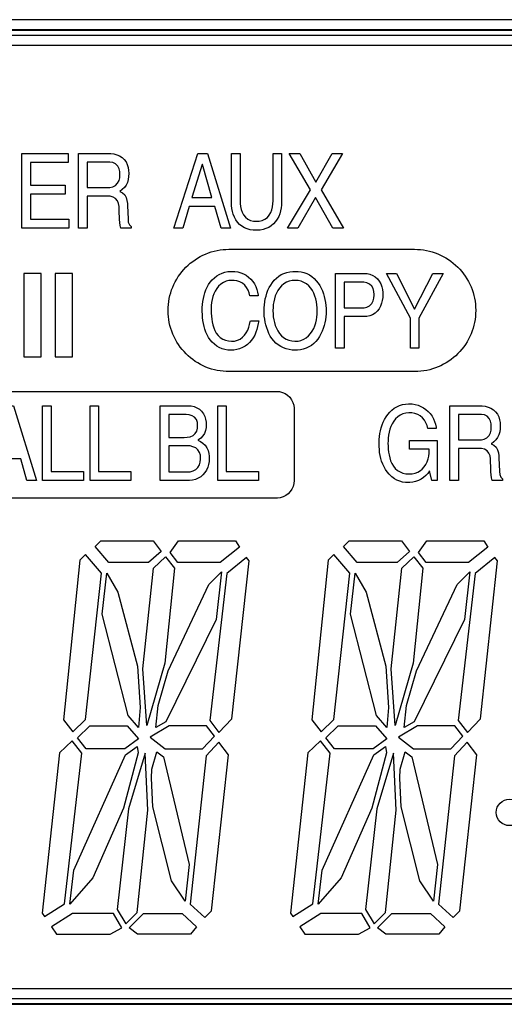
# Model space of a CAD drawing. Units: inches. Extents: x 83 to 554, y 68 to 383.
# Drawn here: x 237 to 239, y 318 to 323 of the extents above; entities that cross this region are included whole.
import ezdxf

# ---------------------------------------------------------------- set-up
doc = ezdxf.new("R2010")
doc.units = ezdxf.units.IN
doc.header["$MEASUREMENT"] = 0

# ---------------------------------------------------------------- blocks, each defined once
blk = doc.blocks.new('PAM-340A+PAM-MPM4')
for p, q in [((-33.2111, 23.2184), (-42.5482, 23.2184)), ((-33.2111, 23.1723), (-42.5482, 23.1723)), ((-33.2111, 23.1683), (-42.5482, 23.1683)), ((-33.2111, 23.1452), (-42.5482, 23.1452)), ((-33.2111, 23.0991), (-42.5482, 23.0991)), ((-42.5482, 18.7418), (-33.2111, 18.7418)), ((-42.5482, 18.6957), (-33.2111, 18.6957)), ((-42.5482, 18.6727), (-33.2111, 18.6727)), ((-42.5482, 18.6686), (-33.2111, 18.6686))]:
    blk.add_line(p, q)
for points in [[(-37.8065, 22.5589), (-37.8065, 22.453), (-37.6456, 22.453), (-37.6456, 22.4116), (-37.8065, 22.4116), (-37.8065, 22.296), (-37.6293, 22.296), (-37.6293, 22.2545), (-37.8462, 22.2545), (-37.8462, 22.6004), (-37.6322, 22.6004), (-37.6322, 22.5589)], [(-37.4349, 22.5998), (-37.4212, 22.598), (-37.4078, 22.5946), (-37.395, 22.5894), (-37.3832, 22.5821), (-37.373, 22.5728), (-37.3649, 22.5616), (-37.3589, 22.5492), (-37.355, 22.5359), (-37.3528, 22.5223), (-37.3521, 22.5085), (-37.3521, 22.5074), (-37.3527, 22.4936), (-37.3547, 22.4799), (-37.3584, 22.4666), (-37.3641, 22.454), (-37.3721, 22.4427), (-37.3819, 22.433), (-37.393, 22.4247), (-37.3932, 22.4246), (-37.3811, 22.4179), (-37.3709, 22.4086), (-37.3642, 22.3966), (-37.3604, 22.3833), (-37.3585, 22.3696), (-37.3579, 22.3595), (-37.3554, 22.2969), (-37.3544, 22.2831), (-37.3495, 22.2703), (-37.3405, 22.2622), (-37.3405, 22.2545), (-37.3893, 22.2545), (-37.3919, 22.2681), (-37.3935, 22.2818), (-37.3946, 22.2956), (-37.3954, 22.3094), (-37.3959, 22.3233), (-37.3962, 22.3371), (-37.3962, 22.3412), (-37.3967, 22.355), (-37.399, 22.3686), (-37.404, 22.3815), (-37.4127, 22.3921), (-37.4246, 22.399), (-37.438, 22.4022), (-37.4487, 22.4028), (-37.545, 22.4028), (-37.545, 22.2545), (-37.5846, 22.2545), (-37.5846, 22.6004), (-37.4487, 22.6004)], [(-36.8821, 22.2545), (-36.9255, 22.2545), (-36.9545, 22.3552), (-37.0726, 22.3552), (-37.1031, 22.2545), (-37.1439, 22.2545), (-37.0335, 22.6004), (-36.9885, 22.6004)], [(-36.6507, 22.3347), (-36.6545, 22.3215), (-36.6597, 22.3086), (-36.6662, 22.2964), (-36.6741, 22.2851), (-36.6834, 22.2749), (-36.6941, 22.2661), (-36.7058, 22.2587), (-36.7184, 22.2531), (-36.7316, 22.249), (-36.7452, 22.2465), (-36.759, 22.2454), (-36.7643, 22.2453), (-36.7781, 22.246), (-36.7918, 22.248), (-36.8051, 22.2517), (-36.8179, 22.257), (-36.8298, 22.264), (-36.8405, 22.2727), (-36.8499, 22.2828), (-36.8579, 22.2942), (-36.8644, 22.3064), (-36.8694, 22.3192), (-36.8731, 22.3326), (-36.8756, 22.3462), (-36.8769, 22.3599), (-36.8772, 22.3697), (-36.8772, 22.6004), (-36.8374, 22.6004), (-36.8374, 22.3826), (-36.837, 22.3688), (-36.8354, 22.3551), (-36.8325, 22.3415), (-36.828, 22.3285), (-36.8215, 22.3163), (-36.8127, 22.3056), (-36.8019, 22.2971), (-36.7894, 22.2911), (-36.776, 22.2878), (-36.763, 22.2868), (-36.7492, 22.2878), (-36.7358, 22.291), (-36.7232, 22.2966), (-36.712, 22.3048), (-36.7029, 22.3151), (-36.6959, 22.327), (-36.691, 22.34), (-36.6879, 22.3534), (-36.6862, 22.3672), (-36.6857, 22.381), (-36.6857, 22.3816), (-36.6857, 22.6004), (-36.646, 22.6004), (-36.646, 22.3759), (-36.6465, 22.3621), (-36.648, 22.3483)], [(-36.5133, 22.4318), (-36.6117, 22.6004), (-36.562, 22.6004), (-36.4874, 22.4679), (-36.4129, 22.6004), (-36.3656, 22.6004), (-36.4641, 22.4318), (-36.3609, 22.2545), (-36.41, 22.2545), (-36.489, 22.3966), (-36.5706, 22.2545), (-36.6184, 22.2545)], [(-37.4132, 22.4528), (-37.4035, 22.4625), (-37.3972, 22.4748), (-37.3941, 22.4882), (-37.3932, 22.502), (-37.3932, 22.5026), (-37.394, 22.5164), (-37.397, 22.5299), (-37.4031, 22.5423), (-37.4128, 22.552), (-37.4253, 22.5579), (-37.4389, 22.5602), (-37.4456, 22.5604), (-37.545, 22.5604), (-37.545, 22.4428), (-37.4528, 22.4428), (-37.439, 22.4436), (-37.4255, 22.4466)], [(-37.0122, 22.5488), (-37.0131, 22.5488), (-37.0602, 22.3966), (-36.9688, 22.3966)], [(-35.9772, 22.152), (-35.9637, 22.149), (-35.9503, 22.1454), (-35.9372, 22.141), (-35.9243, 22.1361), (-35.9116, 22.1305), (-35.8993, 22.1243), (-35.8872, 22.1175), (-35.8755, 22.1101), (-35.8642, 22.1021), (-35.8533, 22.0936), (-35.8428, 22.0846), (-35.8328, 22.0751), (-35.8232, 22.0651), (-35.8142, 22.0546), (-35.8056, 22.0438), (-35.7976, 22.0325), (-35.7902, 22.0208), (-35.7833, 22.0088), (-35.7771, 21.9965), (-35.7714, 21.9839), (-35.7664, 21.971), (-35.762, 21.9578), (-35.7583, 21.9445), (-35.7552, 21.931), (-35.7528, 21.9174), (-35.7511, 21.9037), (-35.75, 21.8899), (-35.7496, 21.8761), (-35.7496, 21.8748), (-35.75, 21.861), (-35.751, 21.8472), (-35.7526, 21.8335), (-35.755, 21.8198), (-35.758, 21.8063), (-35.7616, 21.793), (-35.7659, 21.7799), (-35.7709, 21.7669), (-35.7765, 21.7543), (-35.7827, 21.7419), (-35.7895, 21.7299), (-35.7969, 21.7182), (-35.8048, 21.7069), (-35.8133, 21.696), (-35.8223, 21.6855), (-35.8318, 21.6754), (-35.8418, 21.6658), (-35.8523, 21.6568), (-35.8631, 21.6482), (-35.8744, 21.6402), (-35.8861, 21.6328), (-35.8981, 21.6259), (-35.9104, 21.6196), (-35.923, 21.614), (-35.9359, 21.609), (-35.949, 21.6046), (-35.9623, 21.6008), (-35.9758, 21.5978), (-35.9894, 21.5954), (-36.0032, 21.5936), (-36.017, 21.5926), (-36.0308, 21.5922), (-36.0322, 21.5922), (-36.8881, 21.5922), (-36.9019, 21.5925), (-36.9157, 21.5935), (-36.9295, 21.5952), (-36.9431, 21.5975), (-36.9566, 21.6005), (-36.9699, 21.6042), (-36.9831, 21.6085), (-36.996, 21.6135), (-37.0086, 21.6191), (-37.021, 21.6253), (-37.033, 21.6321), (-37.0447, 21.6395), (-37.056, 21.6475), (-37.0669, 21.656), (-37.0774, 21.665), (-37.0874, 21.6745), (-37.097, 21.6845), (-37.106, 21.695), (-37.1146, 21.7059), (-37.1226, 21.7172), (-37.13, 21.7288), (-37.1368, 21.7409), (-37.1431, 21.7532), (-37.1487, 21.7658), (-37.1537, 21.7787), (-37.1581, 21.7918), (-37.1618, 21.8052), (-37.1649, 21.8186), (-37.1673, 21.8323), (-37.169, 21.846), (-37.1701, 21.8598), (-37.1705, 21.8736), (-37.1705, 21.8748), (-37.1701, 21.8887), (-37.1691, 21.9025), (-37.1675, 21.9162), (-37.1651, 21.9298), (-37.1621, 21.9433), (-37.1585, 21.9567), (-37.1541, 21.9698), (-37.1492, 21.9827), (-37.1436, 21.9954), (-37.1374, 22.0077), (-37.1306, 22.0198), (-37.1232, 22.0314), (-37.1152, 22.0428), (-37.1067, 22.0537), (-37.0977, 22.0642), (-37.0882, 22.0742), (-37.0782, 22.0838), (-37.0678, 22.0928), (-37.0569, 22.1014), (-37.0456, 22.1094), (-37.034, 22.1168), (-37.022, 22.1237), (-37.0096, 22.13), (-36.997, 22.1356), (-36.9841, 22.1406), (-36.971, 22.145), (-36.9577, 22.1487), (-36.9442, 22.1518), (-36.9306, 22.1542), (-36.9168, 22.1559), (-36.9031, 22.157), (-36.8892, 22.1574), (-36.8881, 22.1574), (-36.0322, 22.1574), (-36.0183, 22.1571), (-36.0045, 22.1561), (-35.9908, 22.1544)], [(-37.8371, 21.6602), (-37.7564, 21.6602), (-37.7564, 22.0449), (-37.8371, 22.0449)], [(-37.6921, 21.6602), (-37.6113, 21.6602), (-37.6113, 22.0449), (-37.6921, 22.0449)], [(-36.8165, 21.9914), (-36.8271, 22.0003), (-36.8392, 22.0069), (-36.8524, 22.0113), (-36.866, 22.0135), (-36.8755, 22.0139), (-36.8893, 22.0129), (-36.9027, 22.0096), (-36.9153, 22.0041), (-36.9269, 21.9965), (-36.9371, 21.9871), (-36.9458, 21.9764), (-36.953, 21.9646), (-36.9588, 21.9521), (-36.9634, 21.939), (-36.9668, 21.9256), (-36.9693, 21.912), (-36.9708, 21.8982), (-36.9716, 21.8844), (-36.9717, 21.8767), (-36.9714, 21.8628), (-36.9706, 21.849), (-36.9692, 21.8353), (-36.967, 21.8216), (-36.964, 21.8081), (-36.9599, 21.7949), (-36.9546, 21.7821), (-36.9478, 21.7701), (-36.9394, 21.7591), (-36.9293, 21.7497), (-36.9176, 21.7423), (-36.9049, 21.737), (-36.8914, 21.7339), (-36.8776, 21.7327), (-36.8638, 21.7334), (-36.8504, 21.7368), (-36.8379, 21.7426), (-36.8267, 21.7508), (-36.8172, 21.7607), (-36.8093, 21.7721), (-36.8029, 21.7843), (-36.7979, 21.7972), (-36.794, 21.8105), (-36.7911, 21.824), (-36.7905, 21.8275), (-36.7519, 21.8275), (-36.754, 21.8138), (-36.7568, 21.8003), (-36.7604, 21.7869), (-36.7649, 21.7738), (-36.7704, 21.7612), (-36.777, 21.749), (-36.7848, 21.7376), (-36.7938, 21.7271), (-36.804, 21.7177), (-36.8152, 21.7096), (-36.8273, 21.703), (-36.8401, 21.6978), (-36.8534, 21.6941), (-36.8671, 21.6919), (-36.8804, 21.6912), (-36.8942, 21.6919), (-36.9079, 21.6942), (-36.9211, 21.6981), (-36.9339, 21.7035), (-36.9458, 21.7104), (-36.9569, 21.7186), (-36.9669, 21.7282), (-36.9758, 21.7387), (-36.9836, 21.7502), (-36.9903, 21.7623), (-36.9959, 21.7749), (-37.0006, 21.7879), (-37.0044, 21.8012), (-37.0074, 21.8147), (-37.0096, 21.8284), (-37.0112, 21.8421), (-37.0122, 21.8559), (-37.0126, 21.8697), (-37.0127, 21.8751), (-37.0124, 21.889), (-37.0114, 21.9028), (-37.0099, 21.9165), (-37.0076, 21.9302), (-37.0045, 21.9436), (-37.0006, 21.9569), (-36.9958, 21.9699), (-36.9901, 21.9825), (-36.9833, 21.9945), (-36.9755, 22.006), (-36.9667, 22.0166), (-36.9567, 22.0262), (-36.9458, 22.0346), (-36.9339, 22.0417), (-36.9213, 22.0473), (-36.9081, 22.0514), (-36.8945, 22.0541), (-36.8807, 22.0552), (-36.8755, 22.0553), (-36.8617, 22.0547), (-36.848, 22.0527), (-36.8346, 22.0492), (-36.8217, 22.0441), (-36.8096, 22.0375), (-36.7984, 22.0294), (-36.7884, 22.0199), (-36.7795, 22.0093), (-36.772, 21.9977), (-36.7658, 21.9853), (-36.761, 21.9724), (-36.7574, 21.959), (-36.7551, 21.9454), (-36.7548, 21.9422), (-36.7932, 21.9422), (-36.7964, 21.9556), (-36.8012, 21.9686), (-36.8078, 21.9807)], [(-36.6381, 21.7016), (-36.6505, 21.7078), (-36.662, 21.7154), (-36.6726, 21.7243), (-36.6822, 21.7342), (-36.6908, 21.7451), (-36.6983, 21.7567), (-36.7048, 21.7689), (-36.7103, 21.7816), (-36.715, 21.7946), (-36.7189, 21.8079), (-36.722, 21.8214), (-36.7244, 21.835), (-36.726, 21.8487), (-36.727, 21.8625), (-36.7272, 21.8732), (-36.7268, 21.8871), (-36.7257, 21.9009), (-36.7239, 21.9146), (-36.7214, 21.9282), (-36.7181, 21.9416), (-36.714, 21.9548), (-36.7092, 21.9678), (-36.7034, 21.9803), (-36.6967, 21.9924), (-36.6889, 22.0039), (-36.6802, 22.0146), (-36.6703, 22.0243), (-36.6595, 22.0329), (-36.6478, 22.0402), (-36.6353, 22.0461), (-36.6221, 22.0504), (-36.6086, 22.0534), (-36.5949, 22.055), (-36.5842, 22.0553), (-36.5703, 22.0547), (-36.5566, 22.0529), (-36.5432, 22.0496), (-36.5302, 22.0449), (-36.5178, 22.0388), (-36.5062, 22.0312), (-36.4956, 22.0224), (-36.486, 22.0124), (-36.4774, 22.0016), (-36.4699, 21.99), (-36.4634, 21.9778), (-36.4578, 21.9651), (-36.453, 21.9522), (-36.4491, 21.9389), (-36.446, 21.9254), (-36.4436, 21.9118), (-36.4419, 21.8981), (-36.441, 21.8843), (-36.4407, 21.8732), (-36.4411, 21.8594), (-36.4422, 21.8456), (-36.444, 21.8319), (-36.4466, 21.8183), (-36.4498, 21.8049), (-36.4539, 21.7917), (-36.4588, 21.7787), (-36.4646, 21.7662), (-36.4713, 21.7541), (-36.4791, 21.7426), (-36.4879, 21.732), (-36.4977, 21.7222), (-36.5085, 21.7136), (-36.5203, 21.7064), (-36.5328, 21.7005), (-36.5459, 21.6961), (-36.5594, 21.6932), (-36.5732, 21.6916), (-36.5842, 21.6912), (-36.598, 21.6918), (-36.6117, 21.6937), (-36.6251, 21.6969)], [(-36.2516, 22.0452), (-36.2381, 22.0423), (-36.2253, 22.0371), (-36.2136, 22.0298), (-36.2034, 22.0205), (-36.1949, 22.0096), (-36.1882, 21.9975), (-36.1834, 21.9846), (-36.1802, 21.9711), (-36.1786, 21.9574), (-36.1784, 21.9489), (-36.179, 21.935), (-36.181, 21.9214), (-36.1843, 21.9079), (-36.1892, 21.895), (-36.1957, 21.8828), (-36.2041, 21.8718), (-36.2142, 21.8624), (-36.2259, 21.855), (-36.2387, 21.8499), (-36.2522, 21.8471), (-36.2654, 21.8462), (-36.358, 21.8462), (-36.358, 21.7003), (-36.3977, 21.7003), (-36.3977, 22.0462), (-36.2654, 22.0462)], [(-36.0317, 21.88), (-35.9474, 22.0462), (-35.9007, 22.0462), (-36.0117, 21.8396), (-36.0117, 21.7003), (-36.0515, 21.7003), (-36.0515, 21.8396), (-36.1624, 22.0462), (-36.1161, 22.0462)], [(-36.6361, 21.9977), (-36.6467, 21.9888), (-36.6559, 21.9785), (-36.6637, 21.9671), (-36.6702, 21.9548), (-36.6754, 21.942), (-36.6795, 21.9288), (-36.6825, 21.9154), (-36.6846, 21.9017), (-36.6859, 21.8879), (-36.6863, 21.8741), (-36.6863, 21.8732), (-36.6859, 21.8594), (-36.6847, 21.8456), (-36.6827, 21.832), (-36.6797, 21.8185), (-36.6757, 21.8052), (-36.6705, 21.7924), (-36.6641, 21.7801), (-36.6563, 21.7687), (-36.6472, 21.7583), (-36.6367, 21.7493), (-36.6249, 21.7421), (-36.6121, 21.7369), (-36.5987, 21.7337), (-36.5849, 21.7327), (-36.5842, 21.7327), (-36.5704, 21.7336), (-36.5569, 21.7366), (-36.544, 21.7417), (-36.5322, 21.7487), (-36.5215, 21.7576), (-36.5123, 21.7678), (-36.5044, 21.7792), (-36.4979, 21.7914), (-36.4926, 21.8042), (-36.4885, 21.8174), (-36.4854, 21.8309), (-36.4833, 21.8445), (-36.4821, 21.8583), (-36.4816, 21.8721), (-36.4816, 21.8732), (-36.482, 21.8871), (-36.4832, 21.9008), (-36.4852, 21.9145), (-36.4882, 21.928), (-36.4922, 21.9413), (-36.4974, 21.9541), (-36.5038, 21.9663), (-36.5116, 21.9778), (-36.5207, 21.9882), (-36.5312, 21.9971), (-36.543, 22.0044), (-36.5557, 22.0096), (-36.5692, 22.0128), (-36.583, 22.0139), (-36.5842, 22.0139), (-36.5979, 22.013), (-36.6114, 22.0099), (-36.6243, 22.0048)], [(-36.2396, 21.8967), (-36.2299, 21.9065), (-36.2236, 21.9187), (-36.2203, 21.9321), (-36.2192, 21.9459), (-36.2192, 21.9484), (-36.2201, 21.9622), (-36.2235, 21.9756), (-36.2302, 21.9876), (-36.2403, 21.997), (-36.2527, 22.0028), (-36.2663, 22.0056), (-36.2773, 22.0062), (-36.358, 22.0062), (-36.358, 21.8863), (-36.2791, 21.8863), (-36.2653, 21.8871), (-36.2519, 21.8903)], [(-37.7789, 21.0885), (-37.8223, 21.0885), (-37.8512, 21.1892), (-37.9692, 21.1892), (-37.9999, 21.0885), (-38.0409, 21.0885), (-37.9303, 21.4344), (-37.8852, 21.4344)], [(-37.7109, 21.4344), (-37.7109, 21.13), (-37.5617, 21.13), (-37.5617, 21.0885), (-37.7505, 21.0885), (-37.7505, 21.4344)], [(-37.4916, 21.4344), (-37.4916, 21.13), (-37.3423, 21.13), (-37.3423, 21.0885), (-37.5311, 21.0885), (-37.5311, 21.4344)], [(-37.0372, 21.4255), (-37.0256, 21.4181), (-37.0155, 21.4087), (-37.0074, 21.3975), (-37.0013, 21.3851), (-36.9971, 21.3719), (-36.9949, 21.3583), (-36.9944, 21.3472), (-36.9953, 21.3334), (-36.9981, 21.3199), (-37.003, 21.307), (-37.0102, 21.2952), (-37.0196, 21.285), (-37.0307, 21.2768), (-37.0338, 21.275), (-37.0214, 21.2688), (-37.0099, 21.2611), (-36.9999, 21.2517), (-36.9919, 21.2404), (-36.9861, 21.2278), (-36.9825, 21.2145), (-36.9808, 21.2008), (-36.9804, 21.1907), (-36.9811, 21.1769), (-36.9834, 21.1632), (-36.9874, 21.15), (-36.993, 21.1374), (-37.0004, 21.1257), (-37.0095, 21.1152), (-37.02, 21.1063), (-37.0319, 21.0992), (-37.0446, 21.0939), (-37.058, 21.0905), (-37.0718, 21.0888), (-37.0804, 21.0885), (-37.207, 21.0885), (-37.207, 21.4344), (-37.0774, 21.4344), (-37.0636, 21.4335), (-37.0501, 21.4306)], [(-36.9015, 21.4344), (-36.9015, 21.13), (-36.7525, 21.13), (-36.7525, 21.0885), (-36.9413, 21.0885), (-36.9413, 21.4344)], [(-35.9625, 21.1334), (-35.9704, 21.122), (-35.9797, 21.1118), (-35.9902, 21.1028), (-36.0017, 21.0951), (-36.014, 21.0889), (-36.027, 21.0841), (-36.0405, 21.081), (-36.0542, 21.0795), (-36.0596, 21.0794), (-36.0734, 21.08), (-36.0871, 21.0818), (-36.1005, 21.0852), (-36.1134, 21.0902), (-36.1254, 21.097), (-36.1365, 21.1053), (-36.1464, 21.1149), (-36.1495, 21.1184), (-36.1584, 21.1291), (-36.1663, 21.1404), (-36.1732, 21.1524), (-36.1792, 21.1648), (-36.1842, 21.1777), (-36.1882, 21.191), (-36.1912, 21.2045), (-36.1934, 21.2181), (-36.1948, 21.2319), (-36.1955, 21.2457), (-36.1958, 21.2595), (-36.1958, 21.2644), (-36.1954, 21.2782), (-36.1942, 21.292), (-36.1923, 21.3057), (-36.1896, 21.3193), (-36.1862, 21.3327), (-36.1819, 21.3458), (-36.1768, 21.3587), (-36.1707, 21.3711), (-36.1637, 21.3831), (-36.1558, 21.3944), (-36.1468, 21.4049), (-36.1368, 21.4145), (-36.1259, 21.4229), (-36.114, 21.43), (-36.1014, 21.4356), (-36.0882, 21.4397), (-36.0746, 21.4423), (-36.0608, 21.4434), (-36.0565, 21.4435), (-36.0427, 21.4427), (-36.0291, 21.4405), (-36.0158, 21.4368), (-36.0029, 21.4316), (-35.9907, 21.4252), (-35.9793, 21.4173), (-35.9689, 21.4083), (-35.9596, 21.3981), (-35.9515, 21.3868), (-35.9448, 21.3747), (-35.9394, 21.362), (-35.9355, 21.3487), (-35.9328, 21.3352), (-35.9321, 21.3294), (-35.9706, 21.3294), (-35.9741, 21.3428), (-35.9793, 21.3556), (-35.9861, 21.3676), (-35.9949, 21.3783), (-36.0055, 21.3871), (-36.0175, 21.3939), (-36.0306, 21.3986), (-36.0441, 21.4012), (-36.0579, 21.4021), (-36.0588, 21.4021), (-36.0725, 21.4009), (-36.0859, 21.3974), (-36.0984, 21.3916), (-36.1098, 21.3837), (-36.1198, 21.3742), (-36.1284, 21.3634), (-36.1355, 21.3516), (-36.1414, 21.339), (-36.146, 21.326), (-36.1496, 21.3126), (-36.1521, 21.299), (-36.1538, 21.2853), (-36.1546, 21.2715), (-36.1548, 21.2619), (-36.1545, 21.2481), (-36.1537, 21.2343), (-36.1522, 21.2206), (-36.1499, 21.2069), (-36.1467, 21.1935), (-36.1425, 21.1803), (-36.137, 21.1676), (-36.13, 21.1557), (-36.1213, 21.1449), (-36.111, 21.1357), (-36.0993, 21.1285), (-36.0864, 21.1234), (-36.0729, 21.1205), (-36.0591, 21.1194), (-36.0569, 21.1194), (-36.0431, 21.1201), (-36.0296, 21.1228), (-36.0167, 21.1278), (-36.0048, 21.1349), (-35.9968, 21.1415), (-35.9874, 21.1517), (-35.9796, 21.1631), (-35.9736, 21.1755), (-35.9693, 21.1887), (-35.9666, 21.2022), (-35.9651, 21.216), (-35.9646, 21.2298), (-35.9646, 21.2335), (-36.0561, 21.2335), (-36.0561, 21.2735), (-35.9272, 21.2735), (-35.9272, 21.0885), (-35.9529, 21.0885)], [(-35.7195, 21.4338), (-35.7058, 21.432), (-35.6924, 21.4286), (-35.6796, 21.4234), (-35.6678, 21.4162), (-35.6576, 21.4069), (-35.6494, 21.3957), (-35.6433, 21.3833), (-35.6394, 21.3701), (-35.6372, 21.3564), (-35.6365, 21.3426), (-35.6365, 21.3414), (-35.637, 21.3276), (-35.639, 21.3139), (-35.6428, 21.3006), (-35.6486, 21.2881), (-35.6565, 21.2768), (-35.6663, 21.2671), (-35.6774, 21.2587), (-35.6776, 21.2586), (-35.6655, 21.2519), (-35.6554, 21.2426), (-35.6486, 21.2305), (-35.6448, 21.2173), (-35.6429, 21.2036), (-35.6423, 21.1936), (-35.6399, 21.131), (-35.639, 21.1172), (-35.6342, 21.1044), (-35.6252, 21.0963), (-35.6252, 21.0885), (-35.6739, 21.0885), (-35.6765, 21.1021), (-35.6781, 21.1158), (-35.6792, 21.1296), (-35.68, 21.1434), (-35.6805, 21.1573), (-35.6808, 21.1711), (-35.6809, 21.1753), (-35.6814, 21.1891), (-35.6836, 21.2028), (-35.6885, 21.2156), (-35.6973, 21.2262), (-35.7092, 21.2331), (-35.7226, 21.2363), (-35.7333, 21.2369), (-35.8295, 21.2369), (-35.8295, 21.0885), (-35.8692, 21.0885), (-35.8692, 21.4344), (-35.7333, 21.4344)], [(-37.0955, 21.288), (-37.0817, 21.2886), (-37.0681, 21.2912), (-37.0554, 21.2966), (-37.045, 21.3056), (-37.0382, 21.3175), (-37.0349, 21.3309), (-37.034, 21.3438), (-37.0352, 21.3576), (-37.0397, 21.3706), (-37.0482, 21.3814), (-37.0599, 21.3886), (-37.0732, 21.3926), (-37.0869, 21.3942), (-37.0952, 21.3945), (-37.1671, 21.3945), (-37.1671, 21.288)], [(-35.6977, 21.2867), (-35.6879, 21.2965), (-35.6817, 21.3087), (-35.6785, 21.3222), (-35.6776, 21.336), (-35.6776, 21.3366), (-35.6784, 21.3504), (-35.6814, 21.3639), (-35.6875, 21.3763), (-35.6972, 21.386), (-35.7097, 21.3919), (-35.7233, 21.3942), (-35.7303, 21.3945), (-35.8295, 21.3945), (-35.8295, 21.2769), (-35.7373, 21.2769), (-35.7235, 21.2777), (-35.71, 21.2806)], [(-37.0431, 21.1394), (-37.0331, 21.1489), (-37.0261, 21.1608), (-37.022, 21.174), (-37.0204, 21.1877), (-37.0204, 21.1917), (-37.0215, 21.2055), (-37.0253, 21.2187), (-37.0326, 21.2304), (-37.0431, 21.2394), (-37.0556, 21.2452), (-37.069, 21.2485), (-37.0828, 21.2498), (-37.0888, 21.2499), (-37.1671, 21.2499), (-37.1671, 21.1286), (-37.0825, 21.1286), (-37.0687, 21.1296), (-37.0553, 21.133)], [(-37.5072, 20.7837), (-37.4814, 20.8103), (-37.2388, 20.8103), (-37.2023, 20.7612), (-37.2603, 20.7097), (-37.444, 20.7097)], [(-36.9295, 20.7097), (-37.1249, 20.7097), (-37.1614, 20.7569), (-37.1227, 20.8103), (-36.8585, 20.8103), (-36.841, 20.7812)], [(-36.3601, 20.7837), (-36.3344, 20.8103), (-36.0917, 20.8103), (-36.0552, 20.7612), (-36.1132, 20.7097), (-36.297, 20.7097)], [(-35.9778, 20.7097), (-36.0144, 20.7569), (-35.9757, 20.8103), (-35.7115, 20.8103), (-35.6939, 20.7812), (-35.7824, 20.7097)], [(-37.5781, 20.7213), (-37.6539, 19.9824), (-37.6111, 19.9278), (-37.5522, 19.9839), (-37.4784, 20.6612), (-37.5524, 20.7478)], [(-36.431, 20.7213), (-36.5069, 19.9824), (-36.464, 19.9278), (-36.4051, 19.9839), (-36.3313, 20.6612), (-36.4053, 20.7478)], [(-37.1403, 20.6842), (-37.1855, 20.2445), (-37.2688, 19.9566), (-37.2871, 20.2191), (-37.2382, 20.6842), (-37.1831, 20.7359)], [(-36.8998, 20.6596), (-36.9772, 19.9795), (-36.9354, 19.9249), (-36.8754, 19.9876), (-36.7963, 20.7184), (-36.8079, 20.7339)], [(-35.9933, 20.6842), (-36.0384, 20.2445), (-36.1217, 19.9566), (-36.14, 20.2191), (-36.0911, 20.6842), (-36.036, 20.7359)], [(-35.7527, 20.6596), (-35.8301, 19.9795), (-35.7883, 19.9249), (-35.7283, 19.9876), (-35.6492, 20.7184), (-35.6608, 20.7339)], [(-37.4541, 20.6603), (-37.4027, 20.5728), (-37.3122, 20.2318), (-37.2988, 20.0398), (-37.3078, 19.9483), (-37.3551, 20.0032), (-37.4747, 20.471)], [(-37.2268, 19.9472), (-37.2169, 20.0488), (-37.1704, 20.2095), (-36.9829, 20.6087), (-36.9233, 20.6674), (-36.9485, 20.4461), (-37.1809, 19.9742)], [(-36.307, 20.6603), (-36.2556, 20.5728), (-36.1652, 20.2318), (-36.1518, 20.0398), (-36.1607, 19.9483), (-36.208, 20.0032), (-36.3277, 20.471)], [(-36.0798, 19.9472), (-36.0698, 20.0488), (-36.0234, 20.2095), (-35.8359, 20.6087), (-35.7762, 20.6674), (-35.8014, 20.4461), (-36.0339, 19.9742)], [(-37.5495, 19.8492), (-37.5896, 19.9004), (-37.5322, 19.9551), (-37.3593, 19.9551), (-37.3072, 19.8947), (-37.3706, 19.8492)], [(-36.9567, 19.9072), (-36.9934, 19.9551), (-37.1657, 19.9551), (-37.2532, 19.9036), (-37.1842, 19.8492), (-37.0121, 19.8492)], [(-36.4024, 19.8492), (-36.4426, 19.9004), (-36.3851, 19.9551), (-36.2122, 19.9551), (-36.1602, 19.8947), (-36.2236, 19.8492)], [(-35.8096, 19.9072), (-35.8463, 19.9551), (-36.0186, 19.9551), (-36.1062, 19.9036), (-36.0372, 19.8492), (-35.865, 19.8492)], [(-37.5686, 19.8288), (-37.614, 19.8867), (-37.6728, 19.8308), (-37.7521, 19.0898), (-37.7413, 19.0741), (-37.6491, 19.1326)], [(-36.4215, 19.8288), (-36.467, 19.8867), (-36.5258, 19.8308), (-36.605, 19.0898), (-36.5943, 19.0741), (-36.502, 19.1326)], [(-37.3133, 19.8605), (-37.3084, 19.8302), (-37.3769, 19.5748), (-37.5178, 19.2529), (-37.6248, 19.132), (-37.6066, 19.289), (-37.3671, 19.822)], [(-36.9951, 19.817), (-37.0682, 19.1318), (-37.0004, 19.0692), (-36.9707, 19.0998), (-36.8913, 19.8217), (-36.9354, 19.8794)], [(-36.1663, 19.8605), (-36.1614, 19.8302), (-36.2299, 19.5748), (-36.3707, 19.2529), (-36.4777, 19.132), (-36.4596, 19.289), (-36.2201, 19.822)], [(-35.848, 19.817), (-35.9211, 19.1318), (-35.8534, 19.0692), (-35.8236, 19.0998), (-35.7442, 19.8217), (-35.7884, 19.8794)], [(-37.3659, 19.04), (-37.314, 19.0924), (-37.2646, 19.5654), (-37.277, 19.8294), (-37.3527, 19.5718), (-37.4053, 19.1069)], [(-37.2459, 19.7544), (-37.223, 19.8358), (-37.1923, 19.8116), (-37.073, 19.3146), (-37.0911, 19.145), (-37.1549, 19.2398), (-37.2411, 19.5818), (-37.2473, 19.714)], [(-36.2188, 19.04), (-36.1669, 19.0924), (-36.1175, 19.5654), (-36.1299, 19.8294), (-36.2056, 19.5718), (-36.2583, 19.1069)], [(-36.0988, 19.7544), (-36.076, 19.8358), (-36.0453, 19.8116), (-35.926, 19.3146), (-35.944, 19.145), (-36.0078, 19.2398), (-36.0941, 19.5818), (-36.1003, 19.714)], [(-37.6113, 19.0883), (-37.7086, 19.0266), (-37.6854, 18.9927), (-37.4385, 18.9927), (-37.3836, 19.0223), (-37.4224, 19.0883)], [(-37.3498, 19.0219), (-37.284, 19.0883), (-37.106, 19.0883), (-37.0386, 19.026), (-37.0669, 18.9927), (-37.3117, 18.9927)], [(-36.4643, 19.0883), (-36.5616, 19.0266), (-36.5383, 18.9927), (-36.2914, 18.9927), (-36.2365, 19.0223), (-36.2754, 19.0883)], [(-36.2027, 19.0219), (-36.1369, 19.0883), (-35.9589, 19.0883), (-35.8916, 19.026), (-35.9198, 18.9927), (-36.1647, 18.9927)]]:
    blk.add_lwpolyline(points, close=True)
blk.add_lwpolyline([(-40.061, 21.501), (-36.6699, 21.501), (-36.6562, 21.4998), (-36.6428, 21.4963), (-36.6302, 21.4907), (-36.6188, 21.4829), (-36.6088, 21.4734), (-36.6005, 21.4623), (-36.5942, 21.45), (-36.5901, 21.4368), (-36.5882, 21.4231), (-36.5881, 21.4191), (-36.5881, 21.089), (-36.5893, 21.0752), (-36.5927, 21.0619), (-36.5984, 21.0493), (-36.6061, 21.0378), (-36.6157, 21.0278), (-36.6267, 21.0195), (-36.639, 21.0132), (-36.6522, 21.009), (-36.6659, 21.0072), (-36.6699, 21.0071), (-40.061, 21.0071)])
blk.add_circle((-35.5937, 19.5552), 0.061)

msp = doc.modelspace()

# ---------------------------------------------------------------- block references
msp.add_blockref('PAM-340A+PAM-MPM4', (274.6675, 299.5518))

doc.saveas('drawing.dxf')
